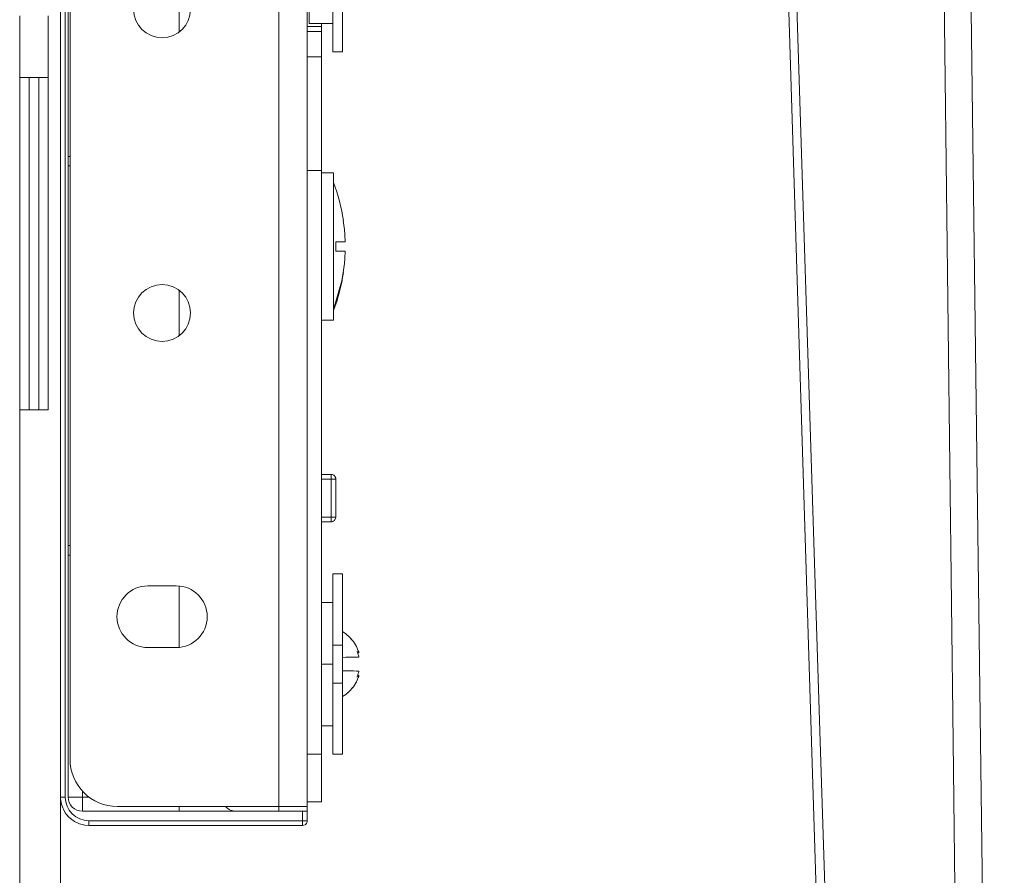
# Model space of a CAD drawing. Units: millimetres. Extents: x -769 to 307, y -866 to 265.
# Drawn here: x -769 to -665, y -67 to 24 of the extents above; entities that cross this region are included whole.
import ezdxf

# ---------------------------------------------------------------- set-up
doc = ezdxf.new("R2010")
doc.units = ezdxf.units.MM
doc.header["$LTSCALE"] = 5
doc.linetypes.add('AUSGEZOGEN', pattern=[0])
doc.layers.add('Layer9', color=18, linetype='Continuous', true_color=0x000000)

# ---------------------------------------------------------------- blocks, each defined once
blk = doc.blocks.new('Ersatzeimer hellgrau 12_5 L_nNn02')
at = {"layer": 'Layer9', "color": 18, "linetype": 'AUSGEZOGEN', "lineweight": 18, "true_color": 0x000000, "elevation": 152.54}
for points in [[(-690.39, 115.71), (-688.32, 49.37), (-685.15, -52.44), (-682.1, -150.31), (-679.16, -244.62)], [(-678.03, -244.62), (-681.08, -150.31), (-684.22, -52.44), (-687.46, 49.37), (-689.56, 115.71)], [(-668, -244.62), (-669.09, -150.31), (-670.24, -52.44), (-671.44, 49.37), (-672.24, 115.71)], [(-664.83, -244.62), (-666.07, -150.31), (-667.33, -52.44), (-668.64, 49.37), (-669.48, 115.71)]]:
    blk.add_lwpolyline(points, dxfattribs=at)
blk = doc.blocks.new('8012319 Ersatzeimer hellgrau 12_5 L_nNn01')
blk.add_blockref('Ersatzeimer hellgrau 12_5 L_nNn02', (0, 0))
blk = doc.blocks.new('0000000 Möbelgriffschraube_nNn09')
at = {"layer": 'Layer9', "color": 18, "linetype": 'AUSGEZOGEN', "lineweight": 18, "true_color": 0x000000}
for p, q in [((-735.51, 7.46, 152.54), (-736.76, 7.46, 152.54)), ((-735.51, -8.04, 152.54), (-735.51, 7.46, 152.54)), ((-734.37, 1.72, 152.54), (-734.47, 2.46, 152.54)), ((-734.47, 2.46, 152.54), (-734.46, 2.46, 152.54)), ((-735.25, 0.21, 152.54), (-734.42, 0.21, 152.54)), ((-734.42, 0.21, 152.54), (-734.27, 0.21, 152.54)), ((-734.27, 0.21, 152.54), (-734.31, 0.96, 152.54)), ((-734.74, -0.79, 152.54), (-735.25, -0.79, 152.54)), ((-735.24, -0.45, 152.54), (-735.24, -0.12, 152.54)), ((-734.42, -0.79, 152.54), (-734.74, -0.79, 152.54)), ((-734.27, -0.79, 152.54), (-734.42, -0.79, 152.54)), ((-734.31, -1.54, 152.54), (-734.27, -0.79, 152.54)), ((-734.62, -3.89, 152.54), (-734.47, -3.04, 152.54)), ((-734.47, -3.04, 152.54), (-734.37, -2.29, 152.54)), ((-734.47, -3.04, 152.54), (-734.46, -3.04, 152.54)), ((-735.51, -6.91, 152.54), (-734.62, -3.89, 152.54)), ((-736.76, -8.04, 152.54), (-735.51, -8.04, 152.54))]:
    blk.add_line(p, q, dxfattribs=at)
for radius, start, end in [(18.85, 8.3887, 20.983), (18.84, 3.8109, 6.1013), (17.87, 0.5345, 1.6034), (17.87, 358.3966, 359.4655), (18.84, 353.8987, 356.1891), (18.85, 339.017, 351.6113)]:
    blk.add_arc((-753.11, -0.29, 152.54), radius, start, end, dxfattribs=at)
blk = doc.blocks.new('8010155 Arretierungsschraube_nNn012')
at = {"layer": 'Layer9', "color": 18, "linetype": 'AUSGEZOGEN', "lineweight": 18, "true_color": 0x000000}
for p, q in [((-734.56, 39.21, 152.54), (-735.56, 39.21, 152.54)), ((-735.56, 31.7, 152.54), (-735.56, 39.21, 152.54)), ((-734.56, 39.21, 152.54), (-734.56, 31.7, 152.54)), ((-735.56, 36.21, 152.54), (-738.06, 36.21, 152.54)), ((-738.06, 30.71, 152.54), (-738.06, 36.21, 152.54)), ((-738.06, 33.71, 152.54), (-738.26, 33.71, 152.54)), ((-738.26, 30.71, 152.54), (-738.26, 33.71, 152.54)), ((-734.56, 33.2, 152.54), (-734.56, 33.2, 152.54)), ((-734.56, 33.14, 152.54), (-734.56, 33.2, 152.54)), ((-734.56, 31.7, 152.54), (-735.56, 31.7, 152.54)), ((-735.56, 30.67, 152.54), (-735.56, 31.7, 152.54)), ((-734.56, 31.7, 152.54), (-734.56, 27.72, 152.54)), ((-733.09, 31.58, 152.54), (-733.41, 32.09, 152.54)), ((-732.89, 31.12, 152.54), (-733.09, 31.58, 152.54)), ((-734.56, 30.4, 152.54), (-734.56, 30.42, 152.54)), ((-734.56, 30.4, 152.54), (-734.56, 30.42, 152.54)), ((-734.56, 29.72, 152.54), (-734.56, 30.4, 152.54)), ((-733.09, 30.44, 152.54), (-732.89, 30.45, 152.54)), ((-732.84, 30.55, 152.54), (-732.89, 30.72, 152.54)), ((-732.86, 31.06, 152.54), (-732.87, 31.09, 152.54)), ((-732.87, 30.45, 152.54), (-732.86, 30.45, 152.54)), ((-732.84, 30.92, 152.54), (-732.84, 30.94, 152.54)), ((-732.84, 30.53, 152.54), (-732.84, 30.55, 152.54)), ((-734.56, 29.04, 152.54), (-734.56, 29.72, 152.54)), ((-734.56, 29.03, 152.54), (-734.56, 29.04, 152.54)), ((-734.56, 29, 152.54), (-734.56, 29.04, 152.54)), ((-734.56, 29, 152.54), (-734.56, 29.03, 152.54)), ((-733.09, 28.98, 152.54), (-733.41, 28.99, 152.54)), ((-732.89, 28.98, 152.54), (-733.09, 28.98, 152.54)), ((-733.09, 27.84, 152.54), (-732.89, 28.3, 152.54)), ((-732.89, 28.71, 152.54), (-732.84, 28.87, 152.54)), ((-732.86, 28.97, 152.54), (-732.87, 28.98, 152.54)), ((-732.87, 28.33, 152.54), (-732.86, 28.36, 152.54)), ((-732.84, 28.87, 152.54), (-732.84, 28.89, 152.54)), ((-732.84, 28.49, 152.54), (-732.84, 28.5, 152.54)), ((-735.26, 27.72, 152.54), (-734.56, 27.72, 152.54)), ((-734.56, 27.72, 152.54), (-734.56, 20.21, 152.54)), ((-734.56, 26.22, 152.54), (-734.56, 26.29, 152.54)), ((-734.56, 26.22, 152.54), (-734.56, 26.22, 152.54)), ((-738.26, 25.71, 152.54), (-738.06, 25.71, 152.54)), ((-738.06, 25.71, 152.54), (-738.06, 23.21, 152.54)), ((-735.56, 20.21, 152.54), (-735.56, 25.75, 152.54)), ((-738.06, 23.21, 152.54), (-735.56, 23.21, 152.54)), ((-735.56, 20.21, 152.54), (-734.56, 20.21, 152.54))]:
    blk.add_line(p, q, dxfattribs=at)
at = {"layer": 'Layer9', "color": 18, "linetype": 'AUSGEZOGEN', "lineweight": 18, "true_color": 0x000000, "elevation": 152.54}
for points in [[(-733.41, 32.09), (-733.88, 32.63), (-734.2, 32.89), (-734.56, 33.14)], [(-734.02, 32.74), (-734.2, 32.89)], [(-733.53, 32.23), (-733.88, 32.63)], [(-733.19, 31.73), (-733.41, 32.09)], [(-732.89, 31.12), (-733.09, 31.58)], [(-732.87, 31.09), (-732.89, 31.12)], [(-734.56, 30.42), (-734.2, 30.43), (-733.88, 30.43), (-733.41, 30.44), (-733.09, 30.44)], [(-732.95, 30.88), (-732.93, 30.88), (-732.9, 30.89), (-732.87, 30.9), (-732.84, 30.92)], [(-732.95, 30.88), (-732.93, 30.88)], [(-732.92, 30.88), (-732.9, 30.89)], [(-732.89, 30.9), (-732.87, 30.9), (-732.84, 30.92)], [(-732.89, 30.45), (-732.87, 30.45)], [(-732.84, 30.94), (-732.84, 30.96), (-732.84, 30.98), (-732.85, 31.01), (-732.86, 31.03), (-732.86, 31.06)], [(-732.86, 30.45), (-732.86, 30.46), (-732.85, 30.48), (-732.84, 30.49), (-732.84, 30.51), (-732.84, 30.53)], [(-733.41, 28.99), (-733.88, 29), (-734.2, 29), (-734.56, 29)], [(-732.84, 28.5), (-732.87, 28.52), (-732.9, 28.54), (-732.93, 28.55), (-732.95, 28.55)], [(-732.92, 28.54), (-732.93, 28.55)], [(-732.89, 28.53), (-732.9, 28.54)], [(-732.87, 28.98), (-732.89, 28.98)], [(-732.89, 28.3), (-732.87, 28.33)], [(-732.89, 28.3), (-732.89, 28.3)], [(-732.84, 28.5), (-732.87, 28.52)], [(-732.84, 28.89), (-732.84, 28.91), (-732.84, 28.93), (-732.85, 28.95), (-732.86, 28.96), (-732.86, 28.97)], [(-732.86, 28.36), (-732.86, 28.39), (-732.85, 28.42), (-732.84, 28.44), (-732.84, 28.47), (-732.84, 28.49)], [(-734.56, 26.29), (-734.2, 26.53), (-733.88, 26.8), (-733.41, 27.33), (-733.09, 27.84)], [(-733.53, 27.2), (-733.41, 27.33)], [(-733.19, 27.69), (-733.09, 27.84)], [(-734.56, 26.29), (-734.2, 26.53)], [(-734.02, 26.68), (-733.88, 26.8)]]:
    blk.add_lwpolyline(points, dxfattribs=at)
at = {"layer": 'Layer9', "color": 18, "linetype": 'AUSGEZOGEN', "lineweight": 18, "true_color": 0x000000}
for centre, major_axis, ratio, start_param, end_param in [((-735.05, 30.64, 152.54), (1.71, -2.91), 0.590229, 1.260983, 1.367413), ((-735.05, 28.38, 152.54), (2.18, 2.57), 0.409771, 0.024855, 0.131285), ((-735.05, 28.78, 152.54), (1.71, 2.91), 0.590229, 4.915772, 5.022202), ((-735.05, 31.05, 152.54), (2.18, -2.57), 0.409771, 6.1519, 6.25833)]:
    blk.add_ellipse(centre, major_axis=major_axis, ratio=ratio, start_param=start_param, end_param=end_param, dxfattribs=at)
blk = doc.blocks.new('8010155 Arretierungsschraube_nNn013')
at = {"layer": 'Layer9', "color": 18, "linetype": 'AUSGEZOGEN', "lineweight": 18, "true_color": 0x000000}
for p, q in [((-734.56, -34.79, 152.54), (-735.56, -34.79, 152.54)), ((-735.56, -42.3, 152.54), (-735.56, -34.79, 152.54)), ((-734.56, -34.79, 152.54), (-734.56, -42.3, 152.54)), ((-735.56, -37.79, 152.54), (-736.76, -37.79, 152.54)), ((-734.56, -40.8, 152.54), (-734.56, -40.8, 152.54)), ((-734.56, -40.86, 152.54), (-734.56, -40.8, 152.54)), ((-734.56, -42.3, 152.54), (-735.56, -42.3, 152.54)), ((-735.56, -46.28, 152.54), (-735.56, -42.3, 152.54)), ((-734.56, -42.3, 152.54), (-734.56, -46.28, 152.54)), ((-733.09, -42.42, 152.54), (-733.41, -41.91, 152.54)), ((-732.89, -42.88, 152.54), (-733.09, -42.42, 152.54)), ((-733.09, -43.56, 152.54), (-732.89, -43.55, 152.54)), ((-732.84, -43.45, 152.54), (-732.89, -43.28, 152.54)), ((-732.86, -42.94, 152.54), (-732.87, -42.91, 152.54)), ((-732.87, -43.55, 152.54), (-732.86, -43.55, 152.54)), ((-732.84, -43.08, 152.54), (-732.84, -43.06, 152.54)), ((-732.84, -43.47, 152.54), (-732.84, -43.45, 152.54)), ((-735.56, -44.29, 152.54), (-736.76, -44.29, 152.54)), ((-734.56, -43.6, 152.54), (-734.56, -43.58, 152.54)), ((-734.56, -43.6, 152.54), (-734.56, -43.58, 152.54)), ((-734.56, -44.28, 152.54), (-734.56, -43.6, 152.54)), ((-734.56, -44.96, 152.54), (-734.56, -44.28, 152.54)), ((-734.56, -44.97, 152.54), (-734.56, -44.96, 152.54)), ((-734.56, -45, 152.54), (-734.56, -44.96, 152.54)), ((-734.56, -45, 152.54), (-734.56, -44.97, 152.54)), ((-733.09, -45.02, 152.54), (-733.41, -45.01, 152.54)), ((-732.89, -45.02, 152.54), (-733.09, -45.02, 152.54)), ((-732.89, -45.29, 152.54), (-732.84, -45.13, 152.54)), ((-732.86, -45.03, 152.54), (-732.87, -45.02, 152.54)), ((-732.87, -45.67, 152.54), (-732.86, -45.64, 152.54)), ((-732.84, -45.13, 152.54), (-732.84, -45.11, 152.54)), ((-732.84, -45.51, 152.54), (-732.84, -45.5, 152.54)), ((-735.56, -46.28, 152.54), (-734.56, -46.28, 152.54)), ((-735.56, -53.79, 152.54), (-735.56, -46.28, 152.54)), ((-734.56, -46.28, 152.54), (-734.56, -53.79, 152.54)), ((-733.09, -46.16, 152.54), (-732.89, -45.7, 152.54)), ((-734.56, -47.78, 152.54), (-734.56, -47.71, 152.54)), ((-734.56, -47.78, 152.54), (-734.56, -47.78, 152.54)), ((-736.76, -50.79, 152.54), (-735.56, -50.79, 152.54)), ((-735.56, -53.79, 152.54), (-734.56, -53.79, 152.54))]:
    blk.add_line(p, q, dxfattribs=at)
at = {"layer": 'Layer9', "color": 18, "linetype": 'AUSGEZOGEN', "lineweight": 18, "true_color": 0x000000, "elevation": 152.54}
for points in [[(-733.41, -41.91), (-733.88, -41.37), (-734.2, -41.11), (-734.56, -40.86)], [(-734.02, -41.26), (-734.2, -41.11)], [(-733.53, -41.77), (-733.88, -41.37)], [(-733.19, -42.27), (-733.41, -41.91)], [(-732.89, -42.88), (-733.09, -42.42)], [(-734.56, -43.58), (-734.2, -43.57), (-733.88, -43.57), (-733.41, -43.56), (-733.09, -43.56)], [(-732.95, -43.12), (-732.93, -43.12), (-732.9, -43.11), (-732.87, -43.1), (-732.84, -43.08)], [(-732.95, -43.12), (-732.93, -43.12)], [(-732.92, -43.12), (-732.9, -43.11)], [(-732.87, -42.91), (-732.89, -42.88)], [(-732.89, -43.1), (-732.87, -43.1), (-732.84, -43.08)], [(-732.89, -43.55), (-732.87, -43.55)], [(-732.84, -43.06), (-732.84, -43.04), (-732.84, -43.02), (-732.85, -42.99), (-732.86, -42.97), (-732.86, -42.94)], [(-732.86, -43.55), (-732.86, -43.54), (-732.85, -43.52), (-732.84, -43.51), (-732.84, -43.49), (-732.84, -43.47)], [(-733.41, -45.01), (-733.88, -45), (-734.2, -45), (-734.56, -45)], [(-732.84, -45.5), (-732.87, -45.48), (-732.9, -45.46), (-732.93, -45.45), (-732.95, -45.45)], [(-732.92, -45.46), (-732.93, -45.45)], [(-732.89, -45.47), (-732.9, -45.46)], [(-732.87, -45.02), (-732.89, -45.02)], [(-732.84, -45.5), (-732.87, -45.48)], [(-732.84, -45.11), (-732.84, -45.09), (-732.84, -45.07), (-732.85, -45.05), (-732.86, -45.04), (-732.86, -45.03)], [(-732.86, -45.64), (-732.86, -45.61), (-732.85, -45.58), (-732.84, -45.56), (-732.84, -45.53), (-732.84, -45.51)], [(-734.56, -47.71), (-734.2, -47.47), (-733.88, -47.2), (-733.41, -46.67), (-733.09, -46.16)], [(-733.53, -46.8), (-733.41, -46.67)], [(-733.19, -46.31), (-733.09, -46.16)], [(-732.89, -45.7), (-732.87, -45.67)], [(-732.89, -45.7), (-732.89, -45.7)], [(-734.56, -47.71), (-734.2, -47.47)], [(-734.02, -47.32), (-733.88, -47.2)]]:
    blk.add_lwpolyline(points, dxfattribs=at)
at = {"layer": 'Layer9', "color": 18, "linetype": 'AUSGEZOGEN', "lineweight": 18, "true_color": 0x000000}
for centre, major_axis, ratio, start_param, end_param in [((-735.05, -43.36, 152.54), (1.71, -2.91), 0.590229, 1.260983, 1.367413), ((-735.05, -45.62, 152.54), (2.18, 2.57), 0.409771, 0.024855, 0.131285), ((-735.05, -45.22, 152.54), (1.71, 2.91), 0.590229, 4.915772, 5.022202), ((-735.05, -42.95, 152.54), (2.18, -2.57), 0.409771, 6.1519, 6.25833)]:
    blk.add_ellipse(centre, major_axis=major_axis, ratio=ratio, start_param=start_param, end_param=end_param, dxfattribs=at)
blk = doc.blocks.new('8010150 Frontwinkel L_nNn016')
at = {"layer": 'Layer9', "color": 18, "linetype": 'AUSGEZOGEN', "lineweight": 18, "true_color": 0x000000}
for p, q in [((-741.26, 66.71, 152.54), (-758.26, 66.71, 152.54)), ((-741.26, -59.29, 152.54), (-741.26, 66.71, 152.54)), ((-741.26, 66.71, 152.54), (-738.26, 66.71, 152.54)), ((-738.26, -59.29, 152.54), (-738.26, 66.71, 152.54)), ((-763.26, 61.71, 152.54), (-763.26, -54.29, 152.54)), ((-755.06, 59.96, 152.54), (-752.06, 59.96, 152.54)), ((-752.06, 53.46, 152.54), (-755.06, 53.46, 152.54)), ((-755.06, -36.04, 152.54), (-752.06, -36.04, 152.54)), ((-752.06, -42.54, 152.54), (-755.06, -42.54, 152.54)), ((-758.26, -59.29, 152.54), (-741.26, -59.29, 152.54)), ((-741.26, -59.29, 152.54), (-738.26, -59.29, 152.54))]:
    blk.add_line(p, q, dxfattribs=at)
for centre, radius, start, end in [((-758.26, 61.71, 152.54), 5, 90, 180), ((-755.06, 56.71, 152.54), 3.25, 90, 270), ((-752.06, 56.71, 152.54), 3.25, 270, 90), ((-753.56, 24.71, 152.54), 3, 0, 180), ((-753.56, 24.71, 152.54), 3, 180, 0), ((-753.56, -7.29, 152.54), 3, 0, 180), ((-753.56, -7.29, 152.54), 3, 180, 0), ((-755.06, -39.29, 152.54), 3.25, 90, 270), ((-752.06, -39.29, 152.54), 3.25, 270, 90), ((-758.26, -54.29, 152.54), 5, 180, 270)]:
    blk.add_arc(centre, radius, start, end, dxfattribs=at)
blk = doc.blocks.new('8010161 Abdeckung L_nNn017')
at = {"layer": 'Layer9', "color": 18, "linetype": 'AUSGEZOGEN', "lineweight": 18, "true_color": 0x000000}
for p, q in [((-762.41, 68.48, 152.54), (-762.54, 68.42, 152.54)), ((-761.99, 68.61, 152.54), (-762.41, 68.48, 152.54)), ((-761.85, 68.65, 152.54), (-761.99, 68.61, 152.54)), ((-761.41, 68.7, 152.54), (-761.85, 68.65, 152.54)), ((-761.26, 68.71, 152.54), (-761.41, 68.7, 152.54)), ((-738.76, 68.71, 152.54), (-761.26, 68.71, 152.54)), ((-761.26, 68.21, 152.54), (-761.26, 68.71, 152.54)), ((-738.76, 68.21, 152.54), (-738.76, 68.71, 152.54)), ((-763.48, 67.72, 152.54), (-763.76, 67.38, 152.54)), ((-763.69, 67.48, 152.54), (-763.76, 67.38, 152.54)), ((-763.38, 67.83, 152.54), (-763.69, 67.48, 152.54)), ((-763.38, 67.83, 152.54), (-763.48, 67.72, 152.54)), ((-763.04, 68.11, 152.54), (-763.38, 67.83, 152.54)), ((-763.16, 68.02, 152.54), (-763.38, 67.83, 152.54)), ((-763.09, 68.08, 152.54), (-763.16, 68.02, 152.54)), ((-762.93, 68.21, 152.54), (-763.04, 68.11, 152.54)), ((-762.54, 68.42, 152.54), (-762.93, 68.21, 152.54)), ((-738.76, 68.21, 152.54), (-761.26, 68.21, 152.54)), ((-738.76, 67.21, 152.54), (-738.76, 68.21, 152.54)), ((-738.76, 68.21, 152.54), (-738.26, 68.21, 152.54)), ((-738.26, 67.21, 152.54), (-738.26, 68.21, 152.54)), ((-764.08, 66.72, 152.54), (-764.2, 66.3, 152.54)), ((-764.03, 66.86, 152.54), (-764.08, 66.72, 152.54)), ((-763.83, 67.25, 152.54), (-764.03, 66.86, 152.54)), ((-763.76, 67.38, 152.54), (-763.83, 67.25, 152.54)), ((-761.96, 67.21, 152.54), (-738.76, 67.21, 152.54)), ((-761.96, 65.71, 152.54), (-761.96, 67.21, 152.54)), ((-751.76, 66.71, 152.54), (-751.76, 67.21, 152.54)), ((-741.26, 66.71, 152.54), (-741.26, 67.21, 152.54)), ((-738.76, 67.21, 152.54), (-738.26, 67.21, 152.54)), ((-764.22, 66.15, 152.54), (-764.26, 65.71, 152.54)), ((-764.26, 65.71, 152.54), (-764.26, -58.29, 152.54)), ((-763.76, 65.71, 152.54), (-764.26, 65.71, 152.54)), ((-764.2, 66.3, 152.54), (-764.22, 66.15, 152.54)), ((-763.76, 65.71, 152.54), (-763.76, -58.29, 152.54)), ((-763.46, -58.29, 152.54), (-763.46, 65.71, 152.54)), ((-761.96, 65.71, 152.54), (-763.46, 65.71, 152.54)), ((-761.23, 65.71, 152.54), (-761.96, 65.71, 152.54)), ((-761.96, 65.71, 152.54), (-761.96, 65.05, 152.54)), ((-751.76, 53.49, 152.54), (-751.76, 59.93, 152.54)), ((-763.26, 40.21, 152.54), (-763.46, 40.21, 152.54)), ((-763.46, 39.21, 152.54), (-763.26, 39.21, 152.54)), ((-735.76, 30.71, 152.54), (-738.26, 30.71, 152.54)), ((-738.26, 30.21, 152.54), (-735.74, 30.21, 152.54)), ((-735.74, 26.21, 152.54), (-735.74, 30.21, 152.54)), ((-735.74, 30.21, 152.54), (-735.26, 30.21, 152.54)), ((-735.44, 30.6, 152.54), (-735.48, 30.63, 152.54)), ((-735.41, 30.57, 152.54), (-735.44, 30.6, 152.54)), ((-735.36, 30.51, 152.54), (-735.41, 30.57, 152.54)), ((-735.38, 30.54, 152.54), (-735.41, 30.57, 152.54)), ((-735.38, 30.54, 152.54), (-735.38, 30.54, 152.54)), ((-735.35, 30.49, 152.54), (-735.36, 30.51, 152.54)), ((-735.32, 30.44, 152.54), (-735.35, 30.49, 152.54)), ((-735.3, 30.4, 152.54), (-735.32, 30.44, 152.54)), ((-735.28, 30.35, 152.54), (-735.3, 30.4, 152.54)), ((-735.27, 30.31, 152.54), (-735.28, 30.35, 152.54)), ((-735.26, 30.25, 152.54), (-735.27, 30.31, 152.54)), ((-735.26, 30.21, 152.54), (-735.26, 30.25, 152.54)), ((-735.26, 26.21, 152.54), (-735.26, 30.21, 152.54)), ((-751.76, 22.33, 152.54), (-751.76, 27.1, 152.54)), ((-738.26, 26.21, 152.54), (-735.74, 26.21, 152.54)), ((-735.74, 26.21, 152.54), (-735.26, 26.21, 152.54)), ((-735.38, 25.9, 152.54), (-735.35, 25.93, 152.54)), ((-738.26, 25.71, 152.54), (-735.76, 25.71, 152.54)), ((-735.57, 25.75, 152.54), (-735.53, 25.77, 152.54)), ((-735.53, 25.77, 152.54), (-735.48, 25.8, 152.54)), ((-735.48, 25.8, 152.54), (-735.47, 25.81, 152.54)), ((-735.47, 25.81, 152.54), (-735.41, 25.86, 152.54)), ((-735.41, 25.86, 152.54), (-735.38, 25.9, 152.54)), ((-735.41, 25.86, 152.54), (-735.4, 25.87, 152.54)), ((-735.4, 25.87, 152.54), (-735.39, 25.87, 152.54)), ((-763.26, 9.21, 152.54), (-763.46, 9.21, 152.54)), ((-763.46, 8.21, 152.54), (-763.26, 8.21, 152.54)), ((-751.76, -9.67, 152.54), (-751.76, -4.9, 152.54)), ((-735.76, -24.29, 152.54), (-736.76, -24.29, 152.54)), ((-736.76, -24.79, 152.54), (-735.74, -24.79, 152.54)), ((-735.74, -28.79, 152.54), (-735.74, -24.79, 152.54)), ((-735.74, -24.79, 152.54), (-735.26, -24.79, 152.54)), ((-735.44, -24.4, 152.54), (-735.48, -24.37, 152.54)), ((-735.41, -24.43, 152.54), (-735.44, -24.4, 152.54)), ((-735.36, -24.49, 152.54), (-735.41, -24.43, 152.54)), ((-735.38, -24.46, 152.54), (-735.41, -24.43, 152.54)), ((-735.38, -24.46, 152.54), (-735.38, -24.46, 152.54)), ((-735.35, -24.51, 152.54), (-735.36, -24.49, 152.54)), ((-735.32, -24.56, 152.54), (-735.35, -24.51, 152.54)), ((-735.3, -24.6, 152.54), (-735.32, -24.56, 152.54)), ((-735.28, -24.65, 152.54), (-735.3, -24.6, 152.54)), ((-735.27, -24.69, 152.54), (-735.28, -24.65, 152.54)), ((-735.26, -24.75, 152.54), (-735.27, -24.69, 152.54)), ((-735.26, -24.79, 152.54), (-735.26, -24.75, 152.54)), ((-735.26, -28.79, 152.54), (-735.26, -24.79, 152.54)), ((-736.76, -28.79, 152.54), (-735.74, -28.79, 152.54)), ((-735.74, -28.79, 152.54), (-735.26, -28.79, 152.54)), ((-736.76, -29.29, 152.54), (-735.76, -29.29, 152.54)), ((-735.57, -29.25, 152.54), (-735.53, -29.23, 152.54)), ((-735.53, -29.23, 152.54), (-735.48, -29.2, 152.54)), ((-735.48, -29.2, 152.54), (-735.47, -29.19, 152.54)), ((-735.47, -29.19, 152.54), (-735.41, -29.14, 152.54)), ((-735.41, -29.14, 152.54), (-735.38, -29.1, 152.54)), ((-735.41, -29.14, 152.54), (-735.4, -29.13, 152.54)), ((-735.4, -29.13, 152.54), (-735.39, -29.13, 152.54)), ((-735.38, -29.1, 152.54), (-735.35, -29.07, 152.54)), ((-763.26, -31.79, 152.54), (-763.46, -31.79, 152.54)), ((-763.46, -32.79, 152.54), (-763.26, -32.79, 152.54)), ((-751.76, -42.51, 152.54), (-751.76, -36.07, 152.54)), ((-761.96, -57.62, 152.54), (-761.96, -58.29, 152.54)), ((-764.26, -58.29, 152.54), (-764.25, -58.45, 152.54)), ((-763.76, -58.29, 152.54), (-764.26, -58.29, 152.54)), ((-764.25, -58.45, 152.54), (-764.2, -58.87, 152.54)), ((-764.2, -58.87, 152.54), (-764.16, -59.03, 152.54)), ((-764.16, -59.03, 152.54), (-764.03, -59.44, 152.54)), ((-761.96, -58.29, 152.54), (-763.46, -58.29, 152.54)), ((-761.96, -58.29, 152.54), (-761.23, -58.29, 152.54)), ((-761.96, -58.29, 152.54), (-761.96, -59.79, 152.54)), ((-738.26, -58.79, 152.54), (-738.26, -59.79, 152.54)), ((-764.03, -59.44, 152.54), (-763.96, -59.58, 152.54)), ((-763.96, -59.58, 152.54), (-763.76, -59.95, 152.54)), ((-763.76, -59.95, 152.54), (-763.65, -60.08, 152.54)), ((-763.65, -60.08, 152.54), (-763.38, -60.41, 152.54)), ((-763.59, -60.16, 152.54), (-763.57, -60.19, 152.54)), ((-738.76, -59.79, 152.54), (-761.96, -59.79, 152.54)), ((-751.76, -59.29, 152.54), (-751.76, -59.79, 152.54)), ((-741.26, -59.79, 152.54), (-741.26, -59.29, 152.54)), ((-738.76, -60.79, 152.54), (-738.76, -59.79, 152.54)), ((-738.76, -59.79, 152.54), (-738.26, -59.79, 152.54)), ((-738.26, -60.79, 152.54), (-738.26, -59.79, 152.54)), ((-763.57, -60.19, 152.54), (-763.38, -60.41, 152.54)), ((-763.38, -60.41, 152.54), (-763.26, -60.51, 152.54)), ((-763.38, -60.41, 152.54), (-763.02, -60.71, 152.54)), ((-763.26, -60.51, 152.54), (-762.93, -60.78, 152.54)), ((-763.02, -60.71, 152.54), (-762.93, -60.78, 152.54)), ((-762.93, -60.78, 152.54), (-762.79, -60.86, 152.54)), ((-762.79, -60.86, 152.54), (-762.41, -61.06, 152.54)), ((-762.41, -61.06, 152.54), (-762.26, -61.11, 152.54)), ((-762.26, -61.11, 152.54), (-761.85, -61.23, 152.54)), ((-738.76, -60.79, 152.54), (-761.26, -60.79, 152.54)), ((-761.26, -60.79, 152.54), (-761.26, -61.29, 152.54)), ((-738.76, -60.79, 152.54), (-738.76, -61.29, 152.54)), ((-738.76, -60.79, 152.54), (-738.26, -60.79, 152.54)), ((-738.48, -61.2, 152.54), (-738.44, -61.17, 152.54)), ((-738.44, -61.17, 152.54), (-738.41, -61.14, 152.54)), ((-738.41, -61.14, 152.54), (-738.36, -61.08, 152.54)), ((-738.36, -61.08, 152.54), (-738.35, -61.07, 152.54)), ((-738.35, -61.07, 152.54), (-738.32, -61.02, 152.54)), ((-738.32, -61.02, 152.54), (-738.3, -60.98, 152.54)), ((-761.85, -61.23, 152.54), (-761.69, -61.25, 152.54)), ((-761.69, -61.25, 152.54), (-761.26, -61.29, 152.54)), ((-761.26, -61.29, 152.54), (-738.76, -61.29, 152.54))]:
    blk.add_line(p, q, dxfattribs=at)
for centre, radius, start, end in [((-738.76, 68.21, 152.54), 0.5, 0, 90), ((-761.26, 65.71, 152.54), 2.5, 90, 180), ((-761.96, 65.71, 152.54), 1.5, 90, 180), ((-745.76, 65.71, 152.54), 1.5, 90, 137.9956), ((-735.76, 30.21, 152.54), 0.5, 56.25, 90), ((-735.76, 30.21, 152.54), 0.5, 0, 22.5), ((-735.76, 26.21, 152.54), 0.5, 326.25, 0), ((-735.76, 26.21, 152.54), 0.5, 270, 292.5), ((-735.76, -24.79, 152.54), 0.5, 56.25, 90), ((-735.76, -24.79, 152.54), 0.5, 0, 22.5), ((-735.76, -28.79, 152.54), 0.5, 326.25, 0), ((-735.76, -28.79, 152.54), 0.5, 270, 292.5), ((-761.26, -58.29, 152.54), 2.5, 180, 270), ((-761.96, -58.29, 152.54), 1.5, 180, 270), ((-745.76, -58.29, 152.54), 1.5, 222.0044, 270), ((-738.76, -60.79, 152.54), 0.5, 337.5, 0), ((-738.76, -60.79, 152.54), 0.5, 270, 303.75)]:
    blk.add_arc(centre, radius, start, end, dxfattribs=at)
for centre, major_axis, start_param, end_param in [((-735.76, 30.21, 152.54), (0, 0.5), 4.712389, 6.283185), ((-735.76, 26.21, 152.54), (0, -0.5), 0, 1.570796), ((-735.76, -24.79, 152.54), (0, 0.5), 4.712389, 6.283185), ((-735.76, -28.79, 152.54), (0, -0.5), 0, 1.570796)]:
    blk.add_ellipse(centre, major_axis=major_axis, ratio=0.034899, start_param=start_param, end_param=end_param, dxfattribs=at)
blk = doc.blocks.new('8010151 Rahmen silber 400_400_1a_nNn020')
at = {"layer": 'Layer9', "color": 18, "linetype": 'AUSGEZOGEN', "lineweight": 18, "true_color": 0x000000}
for p, q in [((-738.26, 22.91, 152.54), (-738.26, 25.71, 152.54)), ((-736.76, 22.91, 152.54), (-738.26, 22.91, 152.54)), ((-738.26, 22.38, 152.54), (-738.26, 22.91, 152.54)), ((-736.76, 22.91, 152.54), (-736.76, 23.21, 152.54)), ((-736.76, 22.38, 152.54), (-736.76, 22.91, 152.54)), ((-736.76, 22.38, 152.54), (-738.26, 22.38, 152.54)), ((-738.26, 22.38, 152.54), (-738.26, 19.71, 152.54)), ((-736.76, 22.38, 152.54), (-736.76, 19.71, 152.54)), ((-736.76, 19.71, 152.54), (-738.26, 19.71, 152.54)), ((-738.26, 7.71, 152.54), (-738.26, 19.71, 152.54)), ((-736.76, 7.71, 152.54), (-736.76, 19.71, 152.54)), ((-738.26, 7.71, 152.54), (-738.26, -53.79, 152.54)), ((-736.76, 7.71, 152.54), (-738.26, 7.71, 152.54)), ((-736.76, -53.79, 152.54), (-736.76, 7.71, 152.54)), ((-738.26, -53.79, 152.54), (-736.76, -53.79, 152.54)), ((-738.26, -53.79, 152.54), (-738.26, -58.79, 152.54)), ((-736.76, -53.79, 152.54), (-736.76, -58.79, 152.54)), ((-738.26, -58.79, 152.54), (-736.76, -58.79, 152.54))]:
    blk.add_line(p, q, dxfattribs=at)
blk = doc.blocks.new('8010007 Montageplatte_lang_nNn022')
at = {"layer": 'Layer9', "color": 18, "linetype": 'AUSGEZOGEN', "lineweight": 18, "true_color": 0x000000}
for p, q in [((-768.56, 17.51, 152.54), (-768.56, 24.01, 152.54)), ((-765.56, 17.51, 152.54), (-765.56, 24.01, 152.54)), ((-768.56, -17.49, 152.54), (-768.56, 17.51, 152.54)), ((-767.56, 17.51, 152.54), (-768.56, 17.51, 152.54)), ((-767.56, 17.51, 152.54), (-767.56, -17.49, 152.54)), ((-767.56, 17.51, 152.54), (-766.56, 17.51, 152.54)), ((-766.56, -17.49, 152.54), (-766.56, 17.51, 152.54)), ((-766.56, 17.51, 152.54), (-765.56, 17.51, 152.54)), ((-765.56, 17.51, 152.54), (-765.56, -17.49, 152.54)), ((-768.56, -160.49, 152.54), (-768.56, -17.49, 152.54)), ((-767.56, -17.49, 152.54), (-768.56, -17.49, 152.54)), ((-766.56, -17.49, 152.54), (-767.56, -17.49, 152.54)), ((-766.56, -17.49, 152.54), (-765.56, -17.49, 152.54)), ((-764.26, -58.29, 152.54), (-764.26, -160.49, 152.54))]:
    blk.add_line(p, q, dxfattribs=at)
blk = doc.blocks.new('Draufsicht_nNn00')
for name in ['8010007 Montageplatte_lang_nNn022', '8012319 Ersatzeimer hellgrau 12_5 L_nNn01', '8010151 Rahmen silber 400_400_1a_nNn020', '8010161 Abdeckung L_nNn017', '8010150 Frontwinkel L_nNn016', '8010155 Arretierungsschraube_nNn012', '0000000 Möbelgriffschraube_nNn09', '8010155 Arretierungsschraube_nNn013']:
    blk.add_blockref(name, (0, 0))

msp = doc.modelspace()

# ---------------------------------------------------------------- block references
msp.add_blockref('Draufsicht_nNn00', (0, 0))

doc.saveas('drawing.dxf')
